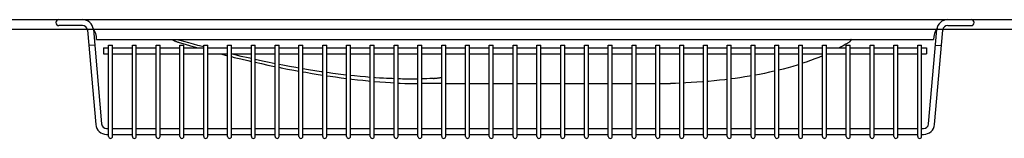
# Model space of a CAD drawing. Extents: x -2021 to 1850, y -747 to 941.
# Drawn here: x -601 to -105, y -244 to -184 of the extents above; entities that cross this region are included whole.
import ezdxf

# ---------------------------------------------------------------- set-up
doc = ezdxf.new("R2010")
doc.units = 0
doc.header["$LTSCALE"] = 20
doc.header["$MEASUREMENT"] = 0
doc.layers.add('DETAIL', color=5, linetype='CONTINUOUS')
doc.layers.add('OUTLINE', color=3, linetype='CONTINUOUS')

msp = doc.modelspace()

# ---------------------------------------------------------------- linework, layer by layer
at = {"layer": 'DETAIL', "color": 5, "linetype": 'Continuous'}
for p, q in [((-1255.3, -184.5), (1255.3, -184.5)), ((-569.5, -187.5), (-581.35, -187.5)), ((-133.22, -187.5), (-121.36, -187.5)), ((-567.05, -189.5), (-713.66, -189.5)), ((-567.01, -189.78), (-562.84, -237.48)), ((-567.01, -189.78), (-562.84, -237.48)), ((-567.01, -189.78), (-562.84, -237.48)), ((-567.01, -189.78), (-562.84, -237.48)), ((-563.7, -189.5), (-564.03, -189.5)), ((-563.7, -189.5), (-564.03, -189.5)), ((-564.02, -189.52), (-559.85, -237.22)), ((-142.87, -237.22), (-138.7, -189.52)), ((-139.88, -237.48), (-135.71, -189.78)), ((-138.7, -189.5), (-139.02, -189.5)), ((-138.7, -189.5), (-139.02, -189.5)), ((-78.5, -189.5), (-135.67, -189.5)), ((-563.34, -197.37), (-566.33, -197.63)), ((-562.36, -194.5), (-140.36, -194.5)), ((-556.36, -243.5), (-556.36, -197.47)), ((-556.36, -197.47), (-554.36, -197.47)), ((-554.36, -243.5), (-554.36, -197.47)), ((-544.36, -243.5), (-544.36, -197.47)), ((-544.36, -197.47), (-542.36, -197.47)), ((-542.36, -243.5), (-542.36, -197.47)), ((-532.36, -243.5), (-532.36, -197.47)), ((-532.36, -197.47), (-530.36, -197.47)), ((-530.36, -243.5), (-530.36, -197.47)), ((-524.5, -194.5), (-524.31, -194.61)), ((-524.31, -194.61), (-524.04, -194.75)), ((-524.04, -194.75), (-523.78, -194.88)), ((-523.78, -194.88), (-523.5, -195.01)), ((-523.5, -195.01), (-523.23, -195.14)), ((-523.23, -195.14), (-522.94, -195.27)), ((-522.94, -195.27), (-522.66, -195.39)), ((-522.66, -195.39), (-522.36, -195.51)), ((-522.36, -195.51), (-522.07, -195.62)), ((-522.07, -195.62), (-521.76, -195.73)), ((-521.77, -194.5), (-521.46, -194.61)), ((-521.76, -195.73), (-521.45, -195.84)), ((-521.46, -194.61), (-521.14, -194.71)), ((-521.45, -195.84), (-521.13, -195.94)), ((-521.14, -194.71), (-520.81, -194.81)), ((-521.13, -195.94), (-520.81, -196.04)), ((-518.35, -195.52), (-520.81, -194.81)), ((-520.81, -196.04), (-517.71, -196.94)), ((-520.36, -243.5), (-520.36, -197.47)), ((-520.36, -197.47), (-518.36, -197.47)), ((-518.36, -243.5), (-518.36, -197.47)), ((-515.95, -196.2), (-518.35, -195.52)), ((-517.71, -196.94), (-514.97, -197.73)), ((-513.6, -196.87), (-515.95, -196.2)), ((-514.97, -197.73), (-512.44, -198.44)), ((-511.29, -197.51), (-513.6, -196.87)), ((-512.44, -198.44), (-511.38, -198.74)), ((-509.02, -198.13), (-511.29, -197.51)), ((-508.36, -198.31), (-509.02, -198.13)), ((-508.36, -243.5), (-508.36, -197.47)), ((-508.36, -197.47), (-506.36, -197.47)), ((-506.36, -243.5), (-506.36, -197.47)), ((-496.36, -243.5), (-496.36, -197.47)), ((-496.36, -197.47), (-494.36, -197.47)), ((-494.36, -243.5), (-494.36, -197.47)), ((-484.36, -243.5), (-484.36, -197.47)), ((-484.36, -197.47), (-482.36, -197.47)), ((-482.36, -243.5), (-482.36, -197.47)), ((-472.36, -243.5), (-472.36, -197.47)), ((-472.36, -197.47), (-470.36, -197.47)), ((-470.36, -243.5), (-470.36, -197.47)), ((-460.36, -243.5), (-460.36, -197.47)), ((-460.36, -197.47), (-458.36, -197.47)), ((-458.36, -243.5), (-458.36, -197.47)), ((-448.36, -243.5), (-448.36, -197.47)), ((-448.36, -197.47), (-446.36, -197.47)), ((-446.36, -243.5), (-446.36, -197.47)), ((-436.36, -243.5), (-436.36, -197.47)), ((-436.36, -197.47), (-434.36, -197.47)), ((-434.36, -243.5), (-434.36, -197.47)), ((-424.36, -243.5), (-424.36, -197.47)), ((-424.36, -197.47), (-422.36, -197.47)), ((-422.36, -243.5), (-422.36, -197.47)), ((-412.36, -243.5), (-412.36, -197.47)), ((-412.36, -197.47), (-410.36, -197.47)), ((-410.36, -243.5), (-410.36, -197.47)), ((-400.36, -243.5), (-400.36, -197.47)), ((-400.36, -197.47), (-398.36, -197.47)), ((-398.36, -243.5), (-398.36, -197.47)), ((-388.36, -243.5), (-388.36, -197.47)), ((-388.36, -197.47), (-386.36, -197.47)), ((-386.36, -243.5), (-386.36, -197.47)), ((-376.36, -243.5), (-376.36, -197.47)), ((-376.36, -197.47), (-374.36, -197.47)), ((-374.36, -243.5), (-374.36, -197.47)), ((-364.36, -243.5), (-364.36, -197.47)), ((-364.36, -197.47), (-362.36, -197.47)), ((-362.36, -243.5), (-362.36, -197.47)), ((-352.36, -243.5), (-352.36, -197.47)), ((-352.36, -197.47), (-350.36, -197.47)), ((-350.36, -243.5), (-350.36, -197.47)), ((-340.36, -243.5), (-340.36, -197.47)), ((-340.36, -197.47), (-338.36, -197.47)), ((-338.36, -243.5), (-338.36, -197.47)), ((-328.36, -243.5), (-328.36, -197.47)), ((-328.36, -197.47), (-326.36, -197.47)), ((-326.36, -243.5), (-326.36, -197.47)), ((-316.36, -243.5), (-316.36, -197.47)), ((-316.36, -197.47), (-314.36, -197.47)), ((-314.36, -243.5), (-314.36, -197.47)), ((-304.36, -243.5), (-304.36, -197.47)), ((-304.36, -197.47), (-302.36, -197.47)), ((-302.36, -243.5), (-302.36, -197.47)), ((-292.36, -243.5), (-292.36, -197.47)), ((-292.36, -197.47), (-290.36, -197.47)), ((-290.36, -243.5), (-290.36, -197.47)), ((-280.36, -243.5), (-280.36, -197.47)), ((-280.36, -197.47), (-278.36, -197.47)), ((-278.36, -243.5), (-278.36, -197.47)), ((-268.36, -243.5), (-268.36, -197.47)), ((-268.36, -197.47), (-266.36, -197.47)), ((-266.36, -243.5), (-266.36, -197.47)), ((-256.36, -243.5), (-256.36, -197.47)), ((-256.36, -197.47), (-254.36, -197.47)), ((-254.36, -243.5), (-254.36, -197.47)), ((-244.36, -243.5), (-244.36, -197.47)), ((-244.36, -197.47), (-242.36, -197.47)), ((-242.36, -243.5), (-242.36, -197.47)), ((-232.36, -243.5), (-232.36, -197.47)), ((-232.36, -197.47), (-230.36, -197.47)), ((-230.36, -243.5), (-230.36, -197.47)), ((-220.36, -243.5), (-220.36, -197.47)), ((-220.36, -197.47), (-218.36, -197.47)), ((-218.36, -243.5), (-218.36, -197.47)), ((-208.36, -243.5), (-208.36, -197.47)), ((-208.36, -197.47), (-206.36, -197.47)), ((-206.36, -243.5), (-206.36, -197.47)), ((-196.36, -243.5), (-196.36, -197.47)), ((-196.36, -197.47), (-194.36, -197.47)), ((-194.36, -243.5), (-194.36, -197.47)), ((-187.25, -198.44), (-187.81, -198.74)), ((-185.96, -197.73), (-187.25, -198.44)), ((-184.61, -196.94), (-185.96, -197.73)), ((-183.11, -196.04), (-184.61, -196.94)), ((-184.36, -243.5), (-184.36, -197.47)), ((-184.36, -197.47), (-182.36, -197.47)), ((-182.96, -195.94), (-183.11, -196.04)), ((-182.82, -195.84), (-182.96, -195.94)), ((-182.69, -195.73), (-182.82, -195.84)), ((-182.57, -195.62), (-182.69, -195.73)), ((-182.47, -195.51), (-182.57, -195.62)), ((-182.37, -195.39), (-182.47, -195.51)), ((-182.29, -195.27), (-182.37, -195.39)), ((-182.36, -243.5), (-182.36, -197.47)), ((-182.21, -195.14), (-182.29, -195.27)), ((-182.14, -195.01), (-182.21, -195.14)), ((-182.08, -194.88), (-182.14, -195.01)), ((-182.03, -194.75), (-182.08, -194.88)), ((-181.99, -194.61), (-182.03, -194.75)), ((-181.96, -194.5), (-181.99, -194.61)), ((-172.36, -243.5), (-172.36, -197.47)), ((-172.36, -197.47), (-170.36, -197.47)), ((-170.36, -243.5), (-170.36, -197.47)), ((-160.36, -243.5), (-160.36, -197.47)), ((-160.36, -197.47), (-158.36, -197.47)), ((-158.36, -243.5), (-158.36, -197.47)), ((-148.36, -243.5), (-148.36, -197.47)), ((-148.36, -197.47), (-146.36, -197.47)), ((-146.36, -243.5), (-146.36, -197.47)), ((-139.38, -197.37), (-136.4, -197.63)), ((-558.86, -198.74), (-556.36, -198.74)), ((-558.86, -198.74), (-558.86, -201.74)), ((-558.86, -201.74), (-556.36, -201.74)), ((-554.36, -198.74), (-544.36, -198.74)), ((-554.36, -201.74), (-544.36, -201.74)), ((-542.36, -198.74), (-532.36, -198.74)), ((-542.36, -201.74), (-532.36, -201.74)), ((-530.36, -198.74), (-520.36, -198.74)), ((-530.36, -201.74), (-520.36, -201.74)), ((-518.36, -198.74), (-508.36, -198.74)), ((-518.36, -201.74), (-508.36, -201.74)), ((-506.36, -198.74), (-496.36, -198.74)), ((-506.36, -201.74), (-496.36, -201.74)), ((-500.2, -201.74), (-499.84, -201.83)), ((-499.84, -201.83), (-496.36, -202.72)), ((-494.36, -198.74), (-484.36, -198.74)), ((-494.36, -201.74), (-484.36, -201.74)), ((-492.58, -202.32), (-494.36, -201.89)), ((-494.36, -203.21), (-492.99, -203.55)), ((-492.99, -203.55), (-489.62, -204.37)), ((-489.48, -203.06), (-492.58, -202.32)), ((-485.99, -203.86), (-489.48, -203.06)), ((-482.36, -198.74), (-472.36, -198.74)), ((-482.36, -201.74), (-472.36, -201.74)), ((-470.36, -198.74), (-460.36, -198.74)), ((-470.36, -201.74), (-460.36, -201.74)), ((-458.36, -198.74), (-448.36, -198.74)), ((-458.36, -201.74), (-448.36, -201.74)), ((-446.36, -198.74), (-436.36, -198.74)), ((-446.36, -201.74), (-436.36, -201.74)), ((-434.36, -198.74), (-424.36, -198.74)), ((-434.36, -201.74), (-424.36, -201.74)), ((-422.36, -198.74), (-412.36, -198.74)), ((-422.36, -201.74), (-412.36, -201.74)), ((-410.36, -198.74), (-400.36, -198.74)), ((-410.36, -201.74), (-400.36, -201.74)), ((-398.36, -198.74), (-388.36, -198.74)), ((-398.36, -201.74), (-388.36, -201.74)), ((-386.36, -198.74), (-376.36, -198.74)), ((-386.36, -201.74), (-376.36, -201.74)), ((-374.36, -198.74), (-364.36, -198.74)), ((-374.36, -201.74), (-364.36, -201.74)), ((-362.36, -198.74), (-352.36, -198.74)), ((-362.36, -201.74), (-352.36, -201.74)), ((-350.36, -198.74), (-340.36, -198.74)), ((-350.36, -201.74), (-340.36, -201.74)), ((-338.36, -198.74), (-328.36, -198.74)), ((-338.36, -201.74), (-328.36, -201.74)), ((-326.36, -198.74), (-316.36, -198.74)), ((-326.36, -201.74), (-316.36, -201.74)), ((-314.36, -198.74), (-304.36, -198.74)), ((-314.36, -201.74), (-304.36, -201.74)), ((-302.36, -198.74), (-292.36, -198.74)), ((-302.36, -201.74), (-292.36, -201.74)), ((-290.36, -198.74), (-280.36, -198.74)), ((-290.36, -201.74), (-280.36, -201.74)), ((-278.36, -198.74), (-268.36, -198.74)), ((-278.36, -201.74), (-268.36, -201.74)), ((-266.36, -198.74), (-256.36, -198.74)), ((-266.36, -201.74), (-256.36, -201.74)), ((-254.36, -198.74), (-244.36, -198.74)), ((-254.36, -201.74), (-244.36, -201.74)), ((-242.36, -198.74), (-232.36, -198.74)), ((-242.36, -201.74), (-232.36, -201.74)), ((-230.36, -198.74), (-220.36, -198.74)), ((-230.36, -201.74), (-220.36, -201.74)), ((-218.36, -198.74), (-208.36, -198.74)), ((-218.36, -201.74), (-208.36, -201.74)), ((-206.36, -198.74), (-196.36, -198.74)), ((-206.36, -201.74), (-196.36, -201.74)), ((-198.17, -203.55), (-200.22, -204.37)), ((-196.36, -202.8), (-198.17, -203.55)), ((-194.36, -198.74), (-184.36, -198.74)), ((-194.36, -201.74), (-184.36, -201.74)), ((-182.36, -198.74), (-172.36, -198.74)), ((-182.36, -201.74), (-172.36, -201.74)), ((-170.36, -198.74), (-160.36, -198.74)), ((-170.36, -201.74), (-160.36, -201.74)), ((-158.36, -198.74), (-148.36, -198.74)), ((-158.36, -201.74), (-148.36, -201.74)), ((-146.36, -198.74), (-143.86, -198.74)), ((-146.36, -201.74), (-143.86, -201.74)), ((-143.86, -198.74), (-143.86, -201.74)), ((-489.62, -204.37), (-486.14, -205.18)), ((-486.14, -205.18), (-484.36, -205.59)), ((-484.36, -204.22), (-485.99, -203.86)), ((-478.8, -205.43), (-482.36, -204.67)), ((-482.36, -206.04), (-479.27, -206.72)), ((-479.27, -206.72), (-475.98, -207.43)), ((-475.33, -206.16), (-478.8, -205.43)), ((-475.98, -207.43), (-472.7, -208.12)), ((-472.36, -206.76), (-475.33, -206.16)), ((-472.7, -208.12), (-472.36, -208.19)), ((-468.44, -207.53), (-470.36, -207.16)), ((-465.1, -208.16), (-468.44, -207.53)), ((-461.89, -208.74), (-465.1, -208.16)), ((-211.38, -208.12), (-213.75, -208.8)), ((-209.1, -207.43), (-211.38, -208.12)), ((-208.36, -207.19), (-209.1, -207.43)), ((-204.65, -205.98), (-206.36, -206.55)), ((-202.4, -205.18), (-204.65, -205.98)), ((-200.22, -204.37), (-202.4, -205.18)), ((-470.36, -208.59), (-469.36, -208.8)), ((-469.36, -208.8), (-466.04, -209.45)), ((-466.04, -209.45), (-462.86, -210.04)), ((-462.86, -210.04), (-460.36, -210.5)), ((-460.36, -209), (-461.89, -208.74)), ((-455.6, -209.81), (-458.36, -209.35)), ((-458.36, -210.86), (-456.83, -211.13)), ((-456.83, -211.13), (-453.73, -211.66)), ((-452.4, -210.32), (-455.6, -209.81)), ((-453.73, -211.66), (-450.6, -212.17)), ((-449.22, -210.81), (-452.4, -210.32)), ((-450.6, -212.17), (-448.36, -212.52)), ((-448.36, -210.93), (-449.22, -210.81)), ((-446.19, -211.24), (-446.36, -211.22)), ((-446.36, -212.83), (-444.69, -213.08)), ((-443.33, -211.64), (-446.19, -211.24)), ((-444.69, -213.08), (-441.89, -213.48)), ((-440.58, -211.99), (-443.33, -211.64)), ((-441.89, -213.48), (-439.14, -213.85)), ((-437.85, -212.33), (-440.58, -211.99)), ((-436.36, -212.5), (-437.85, -212.33)), ((-432.32, -212.94), (-434.36, -212.72)), ((-429.53, -213.22), (-432.32, -212.94)), ((-426.8, -213.47), (-429.53, -213.22)), ((-424.36, -213.67), (-426.8, -213.47)), ((-235.56, -213.48), (-238.01, -213.85)), ((-233.12, -213.08), (-235.56, -213.48)), ((-232.36, -212.94), (-233.12, -213.08)), ((-228.17, -212.17), (-230.36, -212.58)), ((-225.62, -211.66), (-228.17, -212.17)), ((-223.15, -211.13), (-225.62, -211.66)), ((-220.81, -210.6), (-223.15, -211.13)), ((-220.36, -210.49), (-220.81, -210.6)), ((-216.15, -209.45), (-218.36, -210.01)), ((-213.75, -208.8), (-216.15, -209.45)), ((-439.14, -213.85), (-436.42, -214.2)), ((-436.42, -214.2), (-436.36, -214.21)), ((-434.36, -214.46), (-433.68, -214.54)), ((-433.68, -214.54), (-430.89, -214.86)), ((-430.89, -214.86), (-428.13, -215.16)), ((-428.13, -215.16), (-425.37, -215.44)), ((-425.37, -215.44), (-424.36, -215.54)), ((-421.8, -213.86), (-422.36, -213.82)), ((-422.36, -215.72), (-419.56, -215.96)), ((-419.65, -214), (-421.8, -213.86)), ((-417.76, -214.11), (-419.65, -214)), ((-419.56, -215.96), (-416.74, -216.16)), ((-416.12, -214.2), (-417.76, -214.11)), ((-416.74, -216.16), (-414.14, -216.34)), ((-414.67, -214.27), (-416.12, -214.2)), ((-413.38, -214.33), (-414.67, -214.27)), ((-414.14, -216.34), (-412.36, -216.45)), ((-412.36, -214.37), (-413.38, -214.33)), ((-410.2, -214.45), (-410.36, -214.44)), ((-410.36, -216.56), (-409.28, -216.62)), ((-409.17, -214.48), (-410.2, -214.45)), ((-409.28, -216.62), (-406.94, -216.72)), ((-408.13, -214.5), (-409.17, -214.48)), ((-407.11, -214.51), (-408.13, -214.5)), ((-406.09, -214.53), (-407.11, -214.51)), ((-406.94, -216.72), (-404.74, -216.8)), ((-405.07, -214.54), (-406.09, -214.53)), ((-404.05, -214.54), (-405.07, -214.54)), ((-404.74, -216.8), (-400.36, -216.8)), ((-403.05, -214.54), (-404.05, -214.54)), ((-402.06, -214.54), (-403.05, -214.54)), ((-401.05, -214.52), (-402.06, -214.54)), ((-400.36, -214.51), (-401.05, -214.52)), ((-397.39, -214.44), (-398.36, -214.46)), ((-388.36, -216.8), (-398.36, -216.8)), ((-395.9, -214.38), (-397.39, -214.44)), ((-394.28, -214.3), (-395.9, -214.38)), ((-392.53, -214.2), (-394.28, -214.3)), ((-392.53, -214.2), (-392.35, -214.19)), ((-392.35, -214.19), (-392.15, -214.18)), ((-392.15, -214.18), (-391.95, -214.16)), ((-391.95, -214.16), (-391.75, -214.14)), ((-391.75, -214.14), (-391.53, -214.12)), ((-391.53, -214.12), (-391.31, -214.1)), ((-391.31, -214.1), (-391.09, -214.08)), ((-391.09, -214.08), (-390.86, -214.05)), ((-390.86, -214.05), (-390.63, -214.02)), ((-390.63, -214.02), (-390.39, -213.99)), ((-390.39, -213.99), (-390.16, -213.96)), ((-390.16, -213.96), (-389.92, -213.93)), ((-389.92, -213.93), (-389.67, -213.89)), ((-389.67, -213.89), (-389.43, -213.86)), ((-389.43, -213.86), (-389.19, -213.82)), ((-389.19, -213.82), (-388.94, -213.78)), ((-388.94, -213.78), (-388.7, -213.74)), ((-388.7, -213.74), (-388.46, -213.7)), ((-388.46, -213.7), (-388.36, -213.68)), ((-386.36, -216.8), (-376.36, -216.8)), ((-374.36, -216.8), (-364.36, -216.8)), ((-362.36, -216.8), (-352.36, -216.8)), ((-350.36, -216.8), (-340.36, -216.8)), ((-338.36, -216.8), (-328.36, -216.8)), ((-326.36, -216.8), (-316.36, -216.8)), ((-314.36, -216.8), (-304.36, -216.8)), ((-302.36, -216.8), (-292.36, -216.8)), ((-290.36, -216.8), (-280.36, -216.8)), ((-278.36, -216.8), (-273.07, -216.8)), ((-270.55, -216.72), (-273.07, -216.8)), ((-268.36, -216.64), (-270.55, -216.72)), ((-265.21, -216.49), (-266.36, -216.55)), ((-262.54, -216.34), (-265.21, -216.49)), ((-259.78, -216.16), (-262.54, -216.34)), ((-256.85, -215.96), (-259.78, -216.16)), ((-256.36, -215.92), (-256.85, -215.96)), ((-253.84, -215.71), (-254.36, -215.75)), ((-250.96, -215.44), (-253.84, -215.71)), ((-248.26, -215.16), (-250.96, -215.44)), ((-245.61, -214.86), (-248.26, -215.16)), ((-244.36, -214.71), (-245.61, -214.86)), ((-240.47, -214.2), (-242.36, -214.46)), ((-238.01, -213.85), (-240.47, -214.2)), ((-557.36, -239.5), (-556.36, -239.5)), ((-557.36, -239.5), (-556.36, -239.5)), ((-557.36, -242.5), (-556.36, -242.5)), ((-557.36, -242.5), (-556.36, -242.5)), ((-557.36, -242.5), (-556.36, -242.5)), ((-557.36, -242.5), (-556.36, -242.5)), ((-554.36, -239.5), (-544.36, -239.5)), ((-554.36, -242.5), (-544.36, -242.5)), ((-554.36, -242.5), (-544.36, -242.5)), ((-554.36, -242.5), (-544.36, -242.5)), ((-554.36, -242.5), (-544.36, -242.5)), ((-542.36, -239.5), (-532.36, -239.5)), ((-542.36, -242.5), (-532.36, -242.5)), ((-542.36, -242.5), (-532.36, -242.5)), ((-542.36, -242.5), (-532.36, -242.5)), ((-542.36, -242.5), (-532.36, -242.5)), ((-530.36, -239.5), (-520.36, -239.5)), ((-530.36, -242.5), (-520.36, -242.5)), ((-530.36, -242.5), (-520.36, -242.5)), ((-518.36, -239.5), (-508.36, -239.5)), ((-518.36, -242.5), (-508.36, -242.5)), ((-518.36, -242.5), (-508.36, -242.5)), ((-506.36, -239.5), (-496.36, -239.5)), ((-506.36, -242.5), (-496.36, -242.5)), ((-506.36, -242.5), (-496.36, -242.5)), ((-494.36, -239.5), (-484.36, -239.5)), ((-494.36, -242.5), (-484.36, -242.5)), ((-494.36, -242.5), (-484.36, -242.5)), ((-482.36, -239.5), (-472.36, -239.5)), ((-482.36, -242.5), (-472.36, -242.5)), ((-482.36, -242.5), (-472.36, -242.5)), ((-470.36, -239.5), (-460.36, -239.5)), ((-470.36, -242.5), (-460.36, -242.5)), ((-470.36, -242.5), (-460.36, -242.5)), ((-458.36, -239.5), (-448.36, -239.5)), ((-458.36, -242.5), (-448.36, -242.5)), ((-458.36, -242.5), (-448.36, -242.5)), ((-446.36, -239.5), (-436.36, -239.5)), ((-446.36, -242.5), (-436.36, -242.5)), ((-446.36, -242.5), (-436.36, -242.5)), ((-434.36, -239.5), (-424.36, -239.5)), ((-434.36, -242.5), (-424.36, -242.5)), ((-434.36, -242.5), (-424.36, -242.5)), ((-422.36, -239.5), (-412.36, -239.5)), ((-422.36, -242.5), (-412.36, -242.5)), ((-422.36, -242.5), (-412.36, -242.5)), ((-410.36, -239.5), (-400.36, -239.5)), ((-410.36, -242.5), (-400.36, -242.5)), ((-410.36, -242.5), (-400.36, -242.5)), ((-398.36, -239.5), (-388.36, -239.5)), ((-398.36, -242.5), (-388.36, -242.5)), ((-398.36, -242.5), (-388.36, -242.5)), ((-386.36, -239.5), (-376.36, -239.5)), ((-386.36, -242.5), (-376.36, -242.5)), ((-386.36, -242.5), (-376.36, -242.5)), ((-374.36, -239.5), (-364.36, -239.5)), ((-374.36, -242.5), (-364.36, -242.5)), ((-374.36, -242.5), (-364.36, -242.5)), ((-362.36, -239.5), (-352.36, -239.5)), ((-362.36, -242.5), (-352.36, -242.5)), ((-362.36, -242.5), (-352.36, -242.5)), ((-350.36, -239.5), (-340.36, -239.5)), ((-350.36, -242.5), (-340.36, -242.5)), ((-350.36, -242.5), (-340.36, -242.5)), ((-338.36, -239.5), (-328.36, -239.5)), ((-338.36, -242.5), (-328.36, -242.5)), ((-338.36, -242.5), (-328.36, -242.5)), ((-326.36, -239.5), (-316.36, -239.5)), ((-326.36, -242.5), (-316.36, -242.5)), ((-326.36, -242.5), (-316.36, -242.5)), ((-314.36, -239.5), (-304.36, -239.5)), ((-314.36, -242.5), (-304.36, -242.5)), ((-314.36, -242.5), (-304.36, -242.5)), ((-302.36, -239.5), (-292.36, -239.5)), ((-302.36, -242.5), (-292.36, -242.5)), ((-302.36, -242.5), (-292.36, -242.5)), ((-290.36, -239.5), (-280.36, -239.5)), ((-290.36, -242.5), (-280.36, -242.5)), ((-290.36, -242.5), (-280.36, -242.5)), ((-278.36, -239.5), (-268.36, -239.5)), ((-278.36, -242.5), (-268.36, -242.5)), ((-278.36, -242.5), (-268.36, -242.5)), ((-266.36, -239.5), (-256.36, -239.5)), ((-266.36, -242.5), (-256.36, -242.5)), ((-266.36, -242.5), (-256.36, -242.5)), ((-266.36, -242.5), (-256.36, -242.5)), ((-266.36, -242.5), (-256.36, -242.5)), ((-254.36, -239.5), (-244.36, -239.5)), ((-254.36, -242.5), (-244.36, -242.5)), ((-254.36, -242.5), (-244.36, -242.5)), ((-242.36, -239.5), (-232.36, -239.5)), ((-242.36, -242.5), (-232.36, -242.5)), ((-242.36, -242.5), (-232.36, -242.5)), ((-230.36, -239.5), (-220.36, -239.5)), ((-230.36, -242.5), (-220.36, -242.5)), ((-230.36, -242.5), (-220.36, -242.5)), ((-218.36, -239.5), (-208.36, -239.5)), ((-218.36, -242.5), (-208.36, -242.5)), ((-218.36, -242.5), (-208.36, -242.5)), ((-206.36, -239.5), (-196.36, -239.5)), ((-206.36, -242.5), (-196.36, -242.5)), ((-206.36, -242.5), (-196.36, -242.5)), ((-194.36, -239.5), (-184.36, -239.5)), ((-194.36, -242.5), (-184.36, -242.5)), ((-194.36, -242.5), (-184.36, -242.5)), ((-182.36, -239.5), (-172.36, -239.5)), ((-182.36, -242.5), (-172.36, -242.5)), ((-182.36, -242.5), (-172.36, -242.5)), ((-170.36, -239.5), (-160.36, -239.5)), ((-170.36, -242.5), (-160.36, -242.5)), ((-170.36, -242.5), (-160.36, -242.5)), ((-158.36, -239.5), (-148.36, -239.5)), ((-158.36, -242.5), (-148.36, -242.5)), ((-158.36, -242.5), (-148.36, -242.5)), ((-146.36, -239.5), (-145.36, -239.5)), ((-146.36, -242.5), (-145.36, -242.5)), ((-146.36, -242.5), (-145.36, -242.5))]:
    msp.add_line(p, q, dxfattribs=at)
for centre, radius, start, end in [((-581.36, -186), 1.5, 90, 270), ((-569.5, -190), 5.5, 5, 90), ((-569.5, -190), 2.5, 5, 90), ((-133.22, -190), 5.5, 90, 175), ((-133.22, -190), 2.5, 90, 175), ((-121.36, -186), 1.5, 270, 90), ((-572.36, -194.5), 10, 0, 34.6177), ((-130.36, -194.5), 10, 145.3823, 180), ((-557.36, -237), 5.5, 185, 270), ((-557.36, -237), 5.5, 185, 270), ((-557.36, -237), 2.5, 185, 270), ((-145.36, -237), 2.5, 270, 355), ((-145.36, -237), 5.5, 270, 355), ((-145.36, -237), 5.5, 270, 355), ((-555.36, -243.5), 1, 180, 0), ((-555.36, -243.5), 1, 180, 0), ((-555.36, -243.5), 1, 180, 0), ((-555.36, -243.5), 1, 180, 0), ((-543.36, -243.5), 1, 180, 0), ((-543.36, -243.5), 1, 180, 0), ((-543.36, -243.5), 1, 180, 0), ((-543.36, -243.5), 1, 180, 0), ((-531.36, -243.5), 1, 180, 0), ((-531.36, -243.5), 1, 180, 0), ((-519.36, -243.5), 1, 180, 0), ((-519.36, -243.5), 1, 180, 0), ((-507.36, -243.5), 1, 180, 0), ((-507.36, -243.5), 1, 180, 0), ((-495.36, -243.5), 1, 180, 0), ((-495.36, -243.5), 1, 180, 0), ((-483.36, -243.5), 1, 180, 0), ((-483.36, -243.5), 1, 180, 0), ((-471.36, -243.5), 1, 180, 0), ((-471.36, -243.5), 1, 180, 0), ((-459.36, -243.5), 1, 180, 0), ((-459.36, -243.5), 1, 180, 0), ((-447.36, -243.5), 1, 180, 0), ((-447.36, -243.5), 1, 180, 0), ((-435.36, -243.5), 1, 180, 0), ((-435.36, -243.5), 1, 180, 0), ((-423.36, -243.5), 1, 180, 0), ((-423.36, -243.5), 1, 180, 0), ((-411.36, -243.5), 1, 180, 0), ((-411.36, -243.5), 1, 180, 0), ((-399.36, -243.5), 1, 180, 0), ((-399.36, -243.5), 1, 180, 0), ((-387.36, -243.5), 1, 180, 0), ((-387.36, -243.5), 1, 180, 0), ((-387.36, -243.5), 1, 180, 0), ((-387.36, -243.5), 1, 180, 0), ((-375.36, -243.5), 1, 180, 0), ((-375.36, -243.5), 1, 180, 0), ((-375.36, -243.5), 1, 180, 0), ((-375.36, -243.5), 1, 180, 0), ((-363.36, -243.5), 1, 180, 0), ((-363.36, -243.5), 1, 180, 0), ((-363.36, -243.5), 1, 180, 0), ((-363.36, -243.5), 1, 180, 0), ((-351.36, -243.5), 1, 180, 0), ((-351.36, -243.5), 1, 180, 0), ((-351.36, -243.5), 1, 180, 0), ((-351.36, -243.5), 1, 180, 0), ((-339.36, -243.5), 1, 180, 0), ((-339.36, -243.5), 1, 180, 0), ((-339.36, -243.5), 1, 180, 0), ((-339.36, -243.5), 1, 180, 0), ((-327.36, -243.5), 1, 180, 0), ((-327.36, -243.5), 1, 180, 0), ((-327.36, -243.5), 1, 180, 0), ((-327.36, -243.5), 1, 180, 0), ((-315.36, -243.5), 1, 180, 0), ((-315.36, -243.5), 1, 180, 0), ((-315.36, -243.5), 1, 180, 0), ((-315.36, -243.5), 1, 180, 0), ((-303.36, -243.5), 1, 180, 0), ((-303.36, -243.5), 1, 180, 0), ((-303.36, -243.5), 1, 180, 0), ((-303.36, -243.5), 1, 180, 0), ((-291.36, -243.5), 1, 180, 0), ((-291.36, -243.5), 1, 180, 0), ((-279.36, -243.5), 1, 180, 0), ((-279.36, -243.5), 1, 180, 0), ((-267.36, -243.5), 1, 180, 0), ((-267.36, -243.5), 1, 180, 0), ((-255.36, -243.5), 1, 180, 0), ((-255.36, -243.5), 1, 180, 0), ((-255.36, -243.5), 1, 180, 0), ((-255.36, -243.5), 1, 180, 0), ((-243.36, -243.5), 1, 180, 0), ((-243.36, -243.5), 1, 180, 0), ((-231.36, -243.5), 1, 180, 0), ((-231.36, -243.5), 1, 180, 0), ((-219.36, -243.5), 1, 180, 0), ((-219.36, -243.5), 1, 180, 0), ((-207.36, -243.5), 1, 180, 0), ((-207.36, -243.5), 1, 180, 0), ((-195.36, -243.5), 1, 180, 0), ((-195.36, -243.5), 1, 180, 0), ((-183.36, -243.5), 1, 180, 0), ((-183.36, -243.5), 1, 180, 0), ((-171.36, -243.5), 1, 180, 0), ((-171.36, -243.5), 1, 180, 0), ((-159.36, -243.5), 1, 180, 0), ((-159.36, -243.5), 1, 180, 0), ((-147.36, -243.5), 1, 180, 0), ((-147.36, -243.5), 1, 180, 0)]:
    msp.add_arc(centre, radius, start, end, dxfattribs=at)
at = {"layer": 'OUTLINE', "color": 3, "linetype": 'Continuous'}
msp.add_line((1261.5, -189.5), (-1261.5, -189.5), dxfattribs=at)

doc.saveas('drawing.dxf')
